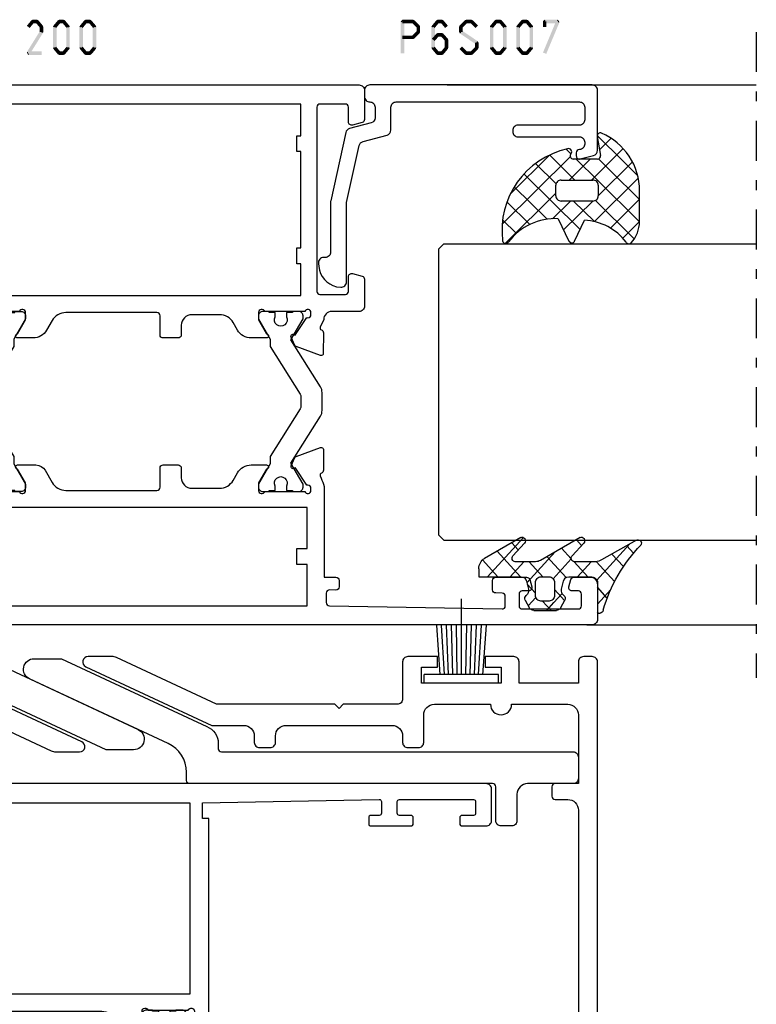
# Model space of a CAD drawing. Units: millimetres. Extents: x -1817 to -395, y -1445 to 517.
# Drawn here: x -1536 to -1466, y -687 to -594 of the extents above; entities that cross this region are included whole.
import ezdxf

# ---------------------------------------------------------------- set-up
doc = ezdxf.new("R2010")
doc.units = ezdxf.units.MM
doc.header["$LTSCALE"] = 0.838525
doc.linetypes.add('OGLT0', pattern=[10, 4.5, -2.2, 1.1, -2.2])

# ---------------------------------------------------------------- blocks, each defined once
blk = doc.blocks.new('BLYP05301', base_point=(62.6, 10))
at = {"color": 7, "linetype": 'Continuous'}
blk.add_lwpolyline([(57, 16.3), (60.1, 16.3, -0.414214), (60.6, 15.8), (60.6, 14.8, -0.414214), (60.1, 14.3), (58.3, 14.3), (58.3, 9.7), (62.1, 9.7, -0.414214), (62.6, 9.2), (62.6, 0.5, -0.414214), (62.1, 0), (0.1, 0, -0.414214), (-0.4, 0.5), (-0.4, 1.3, -0.414214), (0.1, 1.8), (2.1, 1.8), (2.1, 7.4), (0.1, 7.4, -0.414214), (-0.4, 7.9), (-0.4, 10.6), (0.6, 10.6), (0.6, 9.1), (2.1, 9.1), (2.1, 16.6), (0.6, 16.6), (0.6, 15.1), (-0.4, 15.1), (-0.4, 17.9, -0.414214), (0.1, 18.4), (3.6, 18.4, 0.414214), (4.1, 18.9), (4.1, 24), (4.5, 24.4), (4.1, 24.8), (4.1, 35.97267), (-0.306308, 45.422027, -0.109518), (-0.4, 45.844646), (-0.4, 48.1, -0.802585), (0.553154, 48.311309), (6.1, 36.416059), (6.1, 33.4, 0.414214), (7.1, 32.4), (7.7, 32.4, -0.414214), (8.2, 31.9), (8.2, 30.9, -0.414214), (7.7, 30.4), (7.1, 30.4, 0.414214), (6.1, 29.4), (6.1, 19.4, 0.414214), (7.1, 18.4), (7.7, 18.4, -0.414214), (8.2, 17.9), (8.2, 16.9, -0.414214), (7.7, 16.4), (5.1, 16.4, 0.414214), (4.1, 15.4), (4.1, 10.1, -1), (4.1, 8.1), (4.1, 2.8, 0.414214), (5.1, 1.8), (11.6, 1.8), (11.6, 4, -0.414214), (11.9, 4.3), (12.8, 4.3, -0.414214), (13.1, 4), (13.1, 2.8, 0.414214), (14.1, 1.8), (60.3, 1.8, 0.414214), (60.8, 2.3), (60.8, 7.4, 0.414214), (60.3, 7.9), (57, 7.9, -0.414214), (56.5, 8.4), (56.5, 15.8, -0.414214), (57, 16.3)], format="xyb", close=True, dxfattribs=at)
blk = doc.blocks.new('BLYA00120', base_point=(-2.45, -2.1))
at = {"color": 7, "linetype": 'Continuous'}
for p, q in [((5.5, 4.9), (4.7, 4.9)), ((4.7, -2.1), (4.7, 4.9)), ((5.5, -2.1), (5.5, 4.9)), ((4.7, 3.4), (0.02, 3.73)), ((4.7, 3), (0.02, 3.26)), ((4.7, 2.6), (0.02, 2.8)), ((4.7, 2.2), (0.01, 2.33)), ((4.7, 1.8), (0.01, 1.87)), ((4.7, 1.4), (-2.45, 1.4)), ((0.01, 0.93), (4.7, 1)), ((0.02, 0.47), (4.71, 0.6)), ((0.02, 0), (4.7, 0.2)), ((0.02, -0.46), (4.7, -0.2)), ((0.03, -0.93), (4.71, -0.6)), ((5.5, -2.1), (4.7, -2.1))]:
    blk.add_line(p, q, dxfattribs=at)
blk = doc.blocks.new('BLYP05502')
at = {"color": 7, "linetype": 'Continuous'}
blk.add_lwpolyline([(8.1, 11.8), (36.7, 11.8, -0.414214), (37, 11.5), (37, 10.729419, 0.291473), (38.732145, 8.010496), (51.822618, 1.906308, -0.802585), (51.4, 0), (48.812104, 0), (35.090868, 6.398317, -0.292117), (34, 8), (34, 8.5, 0.414214), (33.7, 8.8), (0.5, 8.8, -0.414214), (0, 9.3), (0, 11.3, -0.414214), (0.5, 11.8), (4.8, 11.8, 0.414214), (5.8, 12.8), (5.8, 15.3, -0.414214), (6.3, 15.8), (7.3, 15.8, -0.414214), (7.8, 15.3), (7.8, 12.1, 0.414214), (8.1, 11.8)], format="xyb", close=True, dxfattribs=at)
blk = doc.blocks.new('BLYP05200', base_point=(125.5, -3.2))
at = {"color": 7, "linetype": 'Continuous'}
for points in [[(78.5, 83.8), (75, 83.8, 0.198912), (74.646447, 83.653553, 0.198912), (74.5, 83.3), (74.5, -2.7, 0.414214), (75, -3.2), (78, -3.2, 0.414214), (78.5, -2.7), (78.5, -0.4, 0.414214), (78.3, -0.2), (77.7, -0.2, 0.414214), (77.5, -0.4), (77.5, -1.5, -0.414214), (77.3, -1.7), (76.2, -1.7, -0.414214), (76, -1.5), (76, 5.5, -0.414214), (76.2, 5.7), (77.3, 5.7, -0.414214), (77.5, 5.5), (77.5, 4.4, 0.414214), (77.7, 4.2), (78.3, 4.2, 0.414214), (78.5, 4.4), (78.5, 8.2, 0.414214), (78.3, 8.4), (77.714615, 8.4, 0.408962), (77.514647, 8.203593), (77.500145, 7.396407, -0.408962), (77.300178, 7.2), (76.2, 7.2, -0.419485), (76.000032, 7.403593), (76.3, 24.1), (77.800242, 24.1), (77.789462, 23.5), (87.4, 23.5, -0.069183), (87.580742, 23.6, 0.044572), (88.354659, 23.901469), (88.571443, 23.980503, -0.407426), (88.826207, 23.865452, 0.308926), (89.105758, 23.674728), (91.057819, 23.675776, 0.520567), (91.245613, 23.944281), (90.406429, 26.246078, 0.198912), (90.302953, 26.35888), (89.533733, 26.71707, 0.985455), (89.359605, 26.357008), (87.681853, 25.252757, -0.414214), (87.502757, 24.868147), (87.2, 24.85, -0.843039), (87.1, 25.432843), (87.1, 29.217157, -0.843039), (87.2, 29.8), (87.9, 29.8), (89.2, 29.05, 1), (89.6, 29.05), (89.6, 30.781538, 0.268035), (89.099722, 31.647724), (87.950416, 32.310785, -0.268035), (87.2, 33.610063), (87.2, 42.2, -0.414214), (87.5, 42.5), (89.3, 42.5, 0.414214), (89.6, 42.8), (89.6, 44.2, 0.414214), (89.3, 44.5), (88.4, 44.5, -0.414214), (87.4, 45.5), (87.4, 48.105321, -0.268035), (88.150416, 49.4046), (88.849584, 49.807965, 0.268035), (89.6, 51.107244), (89.6, 52.55, 1), (89.2, 52.55), (87.9, 51.8), (87.2, 51.8, -0.843039), (87.1, 52.382843), (87.1, 56.167157, -0.843039), (87.2, 56.75), (87.502757, 56.731853, -0.414214), (87.681853, 56.347243), (89.359605, 55.242992, 0.985455), (89.533733, 54.88293), (90.302953, 55.24112, 0.198912), (90.406429, 55.353922), (91.245613, 57.655719, 0.520567), (91.057819, 57.924224), (89.105758, 57.925272, 0.308926), (88.826207, 57.734548, -0.407426), (88.571443, 57.619497), (88.354659, 57.698531, 0.044572), (87.580742, 58), (79, 58), (79, 59.1, 0.414214), (78.7, 59.4), (78.089211, 59.4, 0.419614), (77.789262, 59.094479), (77.800102, 58.505521, -0.419614), (77.500152, 58.2), (76.6, 58.2, -0.408834), (76.300051, 58.494479), (76.000051, 74.794479, -0.419614), (76.3, 75.1), (77.200152, 75.1, -0.408834), (77.500102, 74.805521), (77.511348, 74.194479, 0.408834), (77.811297, 73.9), (78.7, 73.9, 0.414214), (79, 74.2), (79, 77.112436, 0.339454), (78.777646, 77.402213), (78.077646, 77.589778, 0.493145), (77.7, 77.3), (77.7, 76.7, -0.414214), (77.4, 76.4), (76.3, 76.4, -0.414214), (76, 76.7), (76, 82, -0.414214), (76.3, 82.3), (77.4, 82.3, -0.414214), (77.7, 82), (77.7, 81.4, 0.493145), (78.077646, 81.110222), (78.777646, 81.297787, 0.339454), (79, 81.587564), (79, 83.3, 0.414214), (78.5, 83.8)], [(125.5, -2.7), (125.5, 29.3), (125.5, 61.3, 0.414214), (125, 61.8), (122.241154, 61.8, 0.339454), (121.951377, 61.577646), (121.710222, 60.677646, 0.493145), (122, 60.3), (123.4, 60.3, -0.414214), (123.7, 60), (123.7, 57.6, -0.414214), (123.4, 57.3), (106, 57.3, -0.414214), (105.7, 57.6), (105.7, 60, -0.414214), (106, 60.3), (107.4, 60.3, 0.493145), (107.689778, 60.677646), (107.448623, 61.577646, 0.339454), (107.158846, 61.8), (104.6, 61.8, 0.414214), (104.1, 61.3), (104.1, 58.7, -0.414214), (103.35, 57.95), (102.625143, 57.616067, -0.407426), (102.370043, 57.730372, 0.308926), (102.089936, 57.920278), (100.137887, 57.913524, 0.520567), (99.950878, 57.644471), (100.796789, 55.345137, 0.198912), (100.900593, 55.232638), (101.670857, 54.876698, 0.985455), (101.843932, 55.237268), (103.518449, 56.346419, -0.414214), (103.696419, 56.731551), (104, 56.75, -0.843039), (104.1, 56.167157), (104.1, 52.382843, -0.843039), (104, 51.8), (103.3, 51.8), (102, 52.55, 1), (101.6, 52.55), (101.6, 51.107244, 0.268035), (102.350416, 49.807965), (103.049584, 49.4046, -0.268035), (103.8, 48.105321), (103.8, 45.5, -0.414214), (102.8, 44.5), (101.9, 44.5, 0.414214), (101.6, 44.2), (101.6, 42.8, 0.414214), (101.9, 42.5), (103.7, 42.5, -0.414214), (104, 42.2), (104, 33.610063, -0.268035), (103.249584, 32.310785), (102.350416, 31.792035, 0.268035), (101.6, 30.492756), (101.6, 29.05, 1), (102, 29.05), (103.3, 29.8), (104, 29.8, -0.843039), (104.1, 29.217157), (104.1, 25.432843, -0.843039), (104, 24.85), (103.697243, 24.868147, -0.414214), (103.518147, 25.252757), (101.840395, 26.357008, 0.985455), (101.666267, 26.71707), (100.897047, 26.35888, 0.198912), (100.793571, 26.246078), (99.954387, 23.944281, 0.520567), (100.142181, 23.675776), (102.094242, 23.674728, 0.308926), (102.373793, 23.865452, -0.407426), (102.628557, 23.980503), (102.845341, 23.901469, 0.044572), (103.619258, 23.6, -0.069183), (103.8, 23.5), (122.210538, 23.5), (122.199758, 24.1), (123.7, 24.1), (123.999968, 7.403593, -0.419485), (123.8, 7.2), (122.7, 7.2, -0.414214), (122.5, 7.4), (122.5, 8.2, 0.414214), (122.3, 8.4), (121.7, 8.4, 0.414214), (121.5, 8.2), (121.5, 4.4, 0.414214), (121.7, 4.2), (122.3, 4.2, 0.414214), (122.5, 4.4), (122.5, 5.5, -0.414214), (122.7, 5.7), (123.8, 5.7, -0.414214), (124, 5.5), (124, -1.5, -0.414214), (123.8, -1.7), (122.7, -1.7, -0.414214), (122.5, -1.5), (122.5, -0.4, 0.414214), (122.3, -0.2), (121.7, -0.2, 0.414214), (121.5, -0.4), (121.5, -2.7, 0.414214), (122, -3.2), (125, -3.2, 0.414214), (125.5, -2.7)], [(96.975695, 57.648048), (101.431721, 54.863614), (103.4, 56), (103.7, 56, -0.414214), (104.1, 55.6), (104.1, 55), (104, 55), (104, 54.425), (103.590474, 54.425, 1.69614), (103.590474, 53.375), (104, 53.375), (104, 52.8), (104.1, 52.8), (104.1, 52.2, -0.414214), (103.7, 51.8), (103.4, 51.8), (101.494744, 52.9), (100.8, 52.9), (96.280617, 55.724024, 0.140541), (96.015657, 55.8), (95.184343, 55.8, 0.140541), (94.919383, 55.724024), (90.4, 52.9), (89.705256, 52.9), (87.8, 51.8), (87.5, 51.8, -0.414214), (87.1, 52.2), (87.1, 52.8), (87.2, 52.8), (87.2, 53.375), (87.609526, 53.375, 1.69614), (87.609526, 54.425), (87.2, 54.425), (87.2, 55), (87.1, 55), (87.1, 55.6, -0.414214), (87.5, 56), (87.8, 56), (89.768279, 54.863614), (94.224305, 57.648048, -0.140541), (94.754225, 57.8), (96.445775, 57.8, -0.140541), (96.975695, 57.648048)], [(96.015657, 25.8), (95.184343, 25.8, -0.140541), (94.919383, 25.875976), (90.4, 28.7), (89.705256, 28.7), (87.8, 29.8), (87.5, 29.8, 0.414214), (87.1, 29.4), (87.1, 28.8), (87.2, 28.8), (87.2, 28.225), (87.609526, 28.225, -1.69614), (87.609526, 27.175), (87.2, 27.175), (87.2, 26.6), (87.1, 26.6), (87.1, 26, 0.414214), (87.5, 25.6), (87.8, 25.6), (89.768279, 26.736386), (94.224305, 23.951952, 0.140541), (94.754225, 23.8), (96.445775, 23.8, 0.140541), (96.975695, 23.951952), (101.431721, 26.736386), (103.4, 25.6), (103.7, 25.6, 0.414214), (104.1, 26), (104.1, 26.6), (104, 26.6), (104, 27.175), (103.590474, 27.175, -1.69614), (103.590474, 28.225), (104, 28.225), (104, 28.8), (104.1, 28.8), (104.1, 29.4, 0.414214), (103.7, 29.8), (103.4, 29.8), (101.494744, 28.7), (100.8, 28.7), (96.280617, 25.875976, -0.140541), (96.015657, 25.8)]]:
    blk.add_lwpolyline(points, format="xyb", close=True, dxfattribs=at)
for points in [[(76.3, 40.85), (76.3, 56.4), (80.2, 56.4), (80.2, 55.4), (81.7, 55.4), (81.7, 56.4), (85.6, 56.4), (85.6, 25.3), (76.3, 25.3), (76.3, 40.85)], [(123.7, 40.55), (123.7, 25.3), (105.6, 25.3), (105.6, 55.8), (108.6, 55.8), (108.6, 55.4), (110.1, 55.4), (110.1, 55.8), (119.2, 55.8), (119.2, 55.4), (120.7, 55.4), (120.7, 55.8), (123.7, 55.8), (123.7, 40.55)]]:
    blk.add_lwpolyline(points, close=True, dxfattribs=at)
blk = doc.blocks.new('BLYP6S007')
at = {"color": 7, "linetype": 'Continuous'}
blk.add_lwpolyline([(14.366047, 6.4832, -0.339454), (14.84901, 6.853791), (17, 6.853791, 0.414214), (17.5, 7.353791), (17.5, 24.653791, 0.414214), (17, 25.153791), (15.8, 25.153791, 0.414214), (15.3, 24.653791), (15.3, 18.853791, -0.414214), (14.8, 18.353791), (14.7, 18.353791, -0.414214), (14.2, 18.853791), (14.2, 24.653791, 0.414214), (13.7, 25.153791), (13.5, 25.153791, 0.414214), (13, 24.653791, -0.414214), (12.7, 24.353791), (12.4, 24.353791, -0.493145), (12.110222, 24.731436), (12.445631, 25.9832, -0.339454), (12.928594, 26.353791), (18.6, 26.353791, -0.414214), (19.1, 25.853791), (19.1, 4.853791, -0.414214), (18.6, 4.353791), (18, 4.353791, -0.414214), (17.5, 4.853791, 0.414214), (17, 5.353791), (16, 5.353791, 0.339454), (15.517037, 4.9832), (14.972794, 2.952057, -0.279675), (14.598051, 2.593319), (8.15822, 1.165643, -0.054596), (8.05, 1.153791), (3.3, 1.153791, 0.414214), (2.8, 0.653791), (2.8, 0.5, -0.448029), (2.243094, 0.003249), (1.946085, 0.037273, -0.311724), (0.037259, 1.706093), (0.001903, 2.110213, -0.440011), (0.5, 2.653791), (7.885723, 2.653791, 0.054596), (7.993943, 2.665643), (13.384745, 3.860755, 0.279675), (13.759488, 4.219493), (14.366047, 6.4832)], format="xyb", close=True, dxfattribs=at)
blk = doc.blocks.new('BLYAGS308', base_point=(7.823776, 9.11633))
at = {"color": 7, "linetype": 'Continuous'}
for p, q in [((8.94703, 10.349858), (11.687737, 13.090565)), ((9.87901, 9.160518), (13.808971, 13.090478)), ((14.40453, 10.343394), (11.657359, 13.090565)), ((15.360362, 11.508882), (13.77868, 13.090565)), ((8.01505, 11.539198), (9.388385, 12.912533)), ((11.314719, 9.190565), (8.084454, 12.420829)), ((13.792183, 8.83442), (9.654208, 12.972396)), ((11.765202, 8.925389), (15.435988, 12.596175)), ((5.571081, 9.095229), (8.01505, 11.539198)), ((9.823776, 8.560187), (6.829711, 11.554251)), ((6.943928, 9.318715), (5.845653, 10.41699)), ((7.808378, 9.211206), (8.94703, 10.349858)), ((7.823776, 7.105283), (9.87901, 9.160518)), ((9.823776, 6.438867), (7.823776, 8.438867)), ((11.823776, 6.862643), (13.791162, 8.830028)), ((14.583971, 5.921313), (11.823776, 8.681507)), ((9.247318, 2.164864), (14.555532, 7.473078)), ((6.872404, 6.153911), (7.328515, 6.610022)), ((7.433375, 4.593562), (9.823776, 6.983963)), ((14.020813, 0.120509), (7.594973, 6.546349)), ((13.508895, 4.875068), (11.823776, 6.560187)), ((15.597881, 6.394107), (15.812357, 6.608583)), ((15.780006, 6.846598), (15.679809, 6.946794)), ((8.236154, 3.275021), (10.174501, 5.213368)), ((15.87135, 0.391293), (11.072078, 5.190565)), ((11.123542, 0.89646), (7.439874, 4.580128)), ((10.461196, 1.257422), (13.557014, 4.35324)), ((11.896075, 0.570981), (14.054021, 2.728927)), ((13.607546, 0.161132), (14.909845, 1.46343))]:
    blk.add_line(p, q, dxfattribs=at)
for points in [[(10.839138, 13.090565, 0.145444), (7.562426, 12.116811, 0.145444), (5.349283, 9.511617, 0.59966), (5.67587, 9.095122), (7.471682, 9.411772, -0.466308), (7.823776, 9.11633), (7.823776, 6.837778, -0.648232), (7.323776, 6.614171, 0.766567), (6.838589, 6.297461, 0.387407), (15.619296, 0.166745, 0.718079), (15.729504, 0.724497, -0.254154), (13.512451, 5.421655), (15.650561, 6.418672, 0.63707), (15.650561, 6.962457), (13.661477, 7.889982, -0.224207), (15.749159, 11.830273, 0.509415), (15.801537, 12.312787, 0.186266), (13.786164, 13.090565), (10.839138, 13.090565)], [(9.970223, 9.044118, -0.198912), (10.323776, 9.190565), (11.323776, 9.190565, -0.414214), (11.823776, 8.690565), (11.823776, 5.690565, -0.414214), (11.323776, 5.190565), (10.323776, 5.190565, -0.414214), (9.823776, 5.690565), (9.823776, 8.690565, -0.198912), (9.970223, 9.044118)]]:
    blk.add_lwpolyline(points, format="xyb", close=True, dxfattribs=at)
blk = doc.blocks.new('BLYAGS100', base_point=(3.1, 11.2))
at = {"color": 7, "linetype": 'Continuous'}
for p, q in [((5.176816, 14.613258), (5.819397, 13.970677)), ((2.8031, 11.096307), (5.96847, 14.261677)), ((4.01443, 13.654323), (5.100808, 12.567945)), ((2.725922, 12.821511), (4.438621, 11.108812)), ((0.785472, 11.2), (2.04961, 12.464138)), ((1.301243, 12.124869), (2.226112, 11.2)), ((0, 11.304792), (0.104792, 11.2)), ((3.136469, 9.308356), (4.436469, 10.608356)), ((3.136469, 10.289643), (4.439389, 8.986723)), ((5.842231, 9.705201), (6.339338, 9.208095)), ((2.968538, 7.019105), (4.682757, 8.733324)), ((4.694716, 8.731396), (5.607452, 7.81866)), ((0.919909, 7.091796), (1.69197, 7.863857)), ((1.085883, 8.097589), (2.038172, 7.145299)), ((3.068655, 8.236137), (4.875567, 6.429225)), ((0.236469, 6.408356), (0.919909, 7.091796)), ((0.236469, 6.825682), (1.036469, 6.025682)), ((2.608359, 4.537606), (5.293615, 7.222861)), ((3.136469, 6.047002), (4.436469, 4.747002)), ((0.620521, 4.671088), (1.343057, 5.393624)), ((1.707451, 5.354701), (2.493867, 4.568284)), ((3.136469, 2.944395), (4.436469, 4.244395)), ((3.136469, 0.823075), (6.531123, 4.217728)), ((3.136469, 3.925682), (5.342366, 1.719785)), ((5.457037, 3.726435), (6.074252, 3.10922)), ((3.136469, 1.804361), (4.591947, 0.348884))]:
    blk.add_line(p, q, dxfattribs=at)
for points in [[(0.486469, 7.751517), (0.803236, 7.934403), (1.120003, 8.117288, -0.396012), (1.519928, 8.023425, 0.322108), (2.065879, 7.817037), (2.765879, 8.004602, 0.339454), (3.136469, 8.487564), (3.136469, 10.5, 0.414214), (2.436469, 11.2), (0, 11.2), (0, 11.443551, -0.366859), (0.25092, 11.739509, 0.128726), (5.862239, 15.296994, -0.837623), (6.290332, 14.889973), (4.602152, 11.594537, 0.147021), (4.436469, 11.043253), (4.436469, 9.028476, 0.667211), (4.948033, 8.815777), (6.044472, 9.906361, -0.858805), (6.521463, 9.553848), (4.55171, 5.814404, 0.121802), (4.436469, 5.348356), (4.436469, 3.432848, 0.667211), (4.948033, 3.220149), (6.044472, 4.310733, -0.858805), (6.521463, 3.95822), (4.717729, 0.533953, -0.278368), (3.832969, 0), (3.136469, 0), (3.136469, 4.012436, 0.339454), (2.765879, 4.495398), (2.065879, 4.682963, 0.322108), (1.519928, 4.476575, -0.396012), (1.120003, 4.382712), (0.486469, 4.748483, -0.267949), (0.236469, 5.181495), (0.236469, 7.318505, -0.267949), (0.486469, 7.751517)], [(1.036469, 6.25), (1.036469, 5.854701, 0.414214), (1.536469, 5.354701), (2.636469, 5.354701, 0.414214), (3.136469, 5.854701), (3.136469, 6.645299, 0.414214), (2.636469, 7.145299), (1.536469, 7.145299, 0.414214), (1.036469, 6.645299), (1.036469, 6.25)]]:
    blk.add_lwpolyline(points, format="xyb", close=True, dxfattribs=at)
blk = doc.blocks.new('*U196', base_point=(-56, -590))
at = {"color": 7, "linetype": 'OGLT0'}
blk.add_line((5, -560), (-56, -560), dxfattribs=at)
at = {"color": 7, "linetype": 'Continuous'}
for p, q in [((-51, -576), (-51, -560)), ((-43, -589.5), (-43, -560)), ((-15, -589.5), (-15, -560)), ((0, -589.17691), (0, -560)), ((-42.5, -590), (-43, -589.5)), ((-15, -589.5), (-15.5, -590)), ((-15.5, -590), (-42.5, -590))]:
    blk.add_line(p, q, dxfattribs=at)

msp = doc.modelspace()

# ---------------------------------------------------------------- linework, layer by layer
at = {"color": 7}
for points in [[(-1534.89561, -594.47344), (-1534.63962, -594.68693), (-1534.47027, -593.96344), (-1534.21428, -594.17693)], [(-1534.47027, -593.96344), (-1534.40628, -594.10014), (-1534.34228, -593.90352), (-1534.27828, -594.04022)], [(-1534.34228, -593.90352), (-1534.34228, -594.23685), (-1533.94196, -593.90352), (-1533.94196, -594.23685)], [(-1533.81396, -593.96344), (-1534.06995, -594.17693), (-1533.38862, -594.47344), (-1533.64461, -594.68693)], [(-1533.81396, -593.96344), (-1533.87796, -594.10014), (-1533.94196, -593.90352), (-1534.00596, -594.04022)], [(-1532.39361, -594.47344), (-1532.13762, -594.68693), (-1531.96827, -593.96344), (-1531.71228, -594.17693)], [(-1531.96827, -593.96344), (-1531.90428, -594.10014), (-1531.84028, -593.90352), (-1531.77628, -594.04022)], [(-1531.84028, -593.90352), (-1531.84028, -594.23685), (-1531.43996, -593.90352), (-1531.43996, -594.23685)], [(-1531.31196, -593.96344), (-1531.56795, -594.17693), (-1530.88662, -594.47344), (-1531.14261, -594.68693)], [(-1531.31196, -593.96344), (-1531.37596, -594.10014), (-1531.43996, -593.90352), (-1531.50396, -594.04022)], [(-1529.89161, -594.47344), (-1529.63562, -594.68693), (-1529.46627, -593.96344), (-1529.21028, -594.17693)], [(-1529.46627, -593.96344), (-1529.40228, -594.10014), (-1529.33828, -593.90352), (-1529.27428, -594.04022)], [(-1529.33828, -593.90352), (-1529.33828, -594.23685), (-1528.93796, -593.90352), (-1528.93796, -594.23685)], [(-1528.80996, -593.96344), (-1529.06595, -594.17693), (-1528.38462, -594.47344), (-1528.64061, -594.68693)], [(-1528.80996, -593.96344), (-1528.87396, -594.10014), (-1528.93796, -593.90352), (-1529.00196, -594.04022)], [(-1499.5996, -594.07018), (-1499.51626, -594.15352), (-1499.43293, -593.90352), (-1499.3496, -593.98685)], [(-1499.5996, -597.07018), (-1499.26626, -597.07018), (-1499.5996, -594.07018), (-1499.26626, -594.07018)], [(-1499.43293, -593.90352), (-1499.43293, -594.23685), (-1498.43991, -593.90352), (-1498.43991, -594.23685)], [(-1498.32224, -593.95215), (-1498.55758, -594.18821), (-1497.81068, -594.46215), (-1498.04602, -594.69821)], [(-1498.32224, -593.95215), (-1498.38107, -594.0945), (-1498.43991, -593.90352), (-1498.49874, -594.04587)], [(-1495.97187, -594.17693), (-1496.22786, -593.96344), (-1496.39721, -594.68693), (-1496.6532, -594.47344)], [(-1496.22786, -593.96344), (-1496.16386, -594.10014), (-1496.09986, -593.90352), (-1496.03586, -594.04022)], [(-1495.69954, -594.23685), (-1495.69954, -593.90352), (-1496.09986, -594.23685), (-1496.09986, -593.90352)], [(-1495.4022, -594.68693), (-1495.14621, -594.47344), (-1495.82754, -594.17693), (-1495.57155, -593.96344)], [(-1495.57155, -593.96344), (-1495.63554, -594.10014), (-1495.69954, -593.90352), (-1495.76354, -594.04022)], [(-1493.29254, -594.18821), (-1493.52788, -593.95215), (-1493.8041, -594.69821), (-1494.03944, -594.46215)], [(-1493.52788, -593.95215), (-1493.46905, -594.0945), (-1493.41021, -593.90352), (-1493.35138, -594.04587)], [(-1492.92874, -594.23685), (-1492.92874, -593.90352), (-1493.41021, -594.23685), (-1493.41021, -593.90352)], [(-1492.53486, -594.69821), (-1492.29952, -594.46215), (-1493.04642, -594.18821), (-1492.81107, -593.95215)], [(-1492.81107, -593.95215), (-1492.86991, -594.0945), (-1492.92874, -593.90352), (-1492.98758, -594.04587)], [(-1491.14203, -594.47344), (-1490.88604, -594.68693), (-1490.71669, -593.96344), (-1490.4607, -594.17693)], [(-1490.71669, -593.96344), (-1490.6527, -594.10014), (-1490.5887, -593.90352), (-1490.5247, -594.04022)], [(-1490.5887, -593.90352), (-1490.5887, -594.23685), (-1490.18838, -593.90352), (-1490.18838, -594.23685)], [(-1490.06038, -593.96344), (-1490.31637, -594.17693), (-1489.63504, -594.47344), (-1489.89103, -594.68693)], [(-1490.06038, -593.96344), (-1490.12438, -594.10014), (-1490.18838, -593.90352), (-1490.25238, -594.04022)], [(-1488.64003, -594.47344), (-1488.38404, -594.68693), (-1488.21469, -593.96344), (-1487.9587, -594.17693)], [(-1488.21469, -593.96344), (-1488.1507, -594.10014), (-1488.0867, -593.90352), (-1488.0227, -594.04022)], [(-1488.0867, -593.90352), (-1488.0867, -594.23685), (-1487.68638, -593.90352), (-1487.68638, -594.23685)], [(-1487.55838, -593.96344), (-1487.81437, -594.17693), (-1487.13304, -594.47344), (-1487.38903, -594.68693)], [(-1487.55838, -593.96344), (-1487.62238, -594.10014), (-1487.68638, -593.90352), (-1487.75038, -594.04022)], [(-1486.17671, -594.07018), (-1486.09337, -594.15352), (-1486.01004, -593.90352), (-1485.92671, -593.98685)], [(-1486.17671, -594.58018), (-1485.84337, -594.58018), (-1486.17671, -594.07018), (-1485.84337, -594.07018)], [(-1484.60521, -594.13433), (-1484.91287, -594.00604), (-1485.85621, -597.13433), (-1486.16387, -597.00604)], [(-1486.01004, -593.90352), (-1486.01004, -594.23685), (-1484.75904, -593.90352), (-1484.75904, -594.23685)], [(-1484.60521, -594.13433), (-1484.68212, -594.18559), (-1484.75904, -593.90352), (-1484.83595, -593.95478)], [(-1533.37512, -595.14825), (-1533.65812, -594.97212), (-1534.62612, -597.15825), (-1534.90912, -596.98212)], [(-1533.34995, -594.58018), (-1533.68329, -594.58018), (-1533.34995, -595.06018), (-1533.68329, -595.06018)], [(-1533.34995, -594.58018), (-1533.49728, -594.63356), (-1533.38862, -594.47344), (-1533.53596, -594.52681)], [(-1533.37512, -595.14825), (-1533.5292, -595.10422), (-1533.34995, -595.06018), (-1533.50404, -595.01615)], [(-1532.43229, -594.58018), (-1532.28496, -594.63356), (-1532.39361, -594.47344), (-1532.24628, -594.52681)], [(-1532.43229, -596.56018), (-1532.09895, -596.56018), (-1532.43229, -594.58018), (-1532.09895, -594.58018)], [(-1530.84795, -594.58018), (-1531.18129, -594.58018), (-1530.84795, -596.56018), (-1531.18129, -596.56018)], [(-1530.84795, -594.58018), (-1530.99528, -594.63356), (-1530.88662, -594.47344), (-1531.03396, -594.52681)], [(-1529.93029, -594.58018), (-1529.78296, -594.63356), (-1529.89161, -594.47344), (-1529.74428, -594.52681)], [(-1529.93029, -596.56018), (-1529.59695, -596.56018), (-1529.93029, -594.58018), (-1529.59695, -594.58018)], [(-1528.34595, -594.58018), (-1528.67929, -594.58018), (-1528.34595, -596.56018), (-1528.67929, -596.56018)], [(-1528.34595, -594.58018), (-1528.49328, -594.63356), (-1528.38462, -594.47344), (-1528.53196, -594.52681)], [(-1497.81068, -595.17821), (-1498.04602, -594.94215), (-1498.32224, -595.68821), (-1498.55758, -595.45215)], [(-1497.76168, -594.58018), (-1498.09502, -594.58018), (-1497.76168, -595.06018), (-1498.09502, -595.06018)], [(-1497.76168, -594.58018), (-1497.90385, -594.6392), (-1497.81068, -594.46215), (-1497.95285, -594.52117)], [(-1497.81068, -595.17821), (-1497.95285, -595.1192), (-1497.76168, -595.06018), (-1497.90385, -595.00117)], [(-1496.69187, -594.58018), (-1496.54454, -594.63356), (-1496.6532, -594.47344), (-1496.50587, -594.52681)], [(-1496.35853, -594.58018), (-1496.69187, -594.58018), (-1496.35853, -596.56018), (-1496.69187, -596.56018)], [(-1495.97512, -595.44072), (-1496.2246, -595.21965), (-1496.40046, -595.92072), (-1496.64994, -595.69965)], [(-1496.2246, -595.21965), (-1496.16223, -595.35825), (-1496.09986, -595.16352), (-1496.03749, -595.30212)], [(-1495.69954, -595.49685), (-1495.69954, -595.16352), (-1496.09986, -595.49685), (-1496.09986, -595.16352)], [(-1495.39894, -595.92072), (-1495.14946, -595.69965), (-1495.82428, -595.44072), (-1495.5748, -595.21965)], [(-1495.5748, -595.21965), (-1495.63717, -595.35825), (-1495.69954, -595.16352), (-1495.76191, -595.30212)], [(-1494.08844, -594.58018), (-1493.94627, -594.6392), (-1494.03944, -594.46215), (-1493.89727, -594.52117)], [(-1493.7551, -594.58018), (-1494.08844, -594.58018), (-1493.7551, -595.06018), (-1494.08844, -595.06018)], [(-1494.01529, -595.19814), (-1493.8852, -595.12916), (-1494.08844, -595.06018), (-1493.95834, -594.99121)], [(-1493.82825, -594.92223), (-1494.01529, -595.19814), (-1492.32366, -595.94223), (-1492.51071, -596.21814)], [(-1491.18071, -594.58018), (-1491.03337, -594.63356), (-1491.14203, -594.47344), (-1490.9947, -594.52681)], [(-1491.18071, -596.56018), (-1490.84737, -596.56018), (-1491.18071, -594.58018), (-1490.84737, -594.58018)], [(-1489.59637, -594.58018), (-1489.92971, -594.58018), (-1489.59637, -596.56018), (-1489.92971, -596.56018)], [(-1489.59637, -594.58018), (-1489.7437, -594.63356), (-1489.63504, -594.47344), (-1489.78237, -594.52681)], [(-1488.67871, -594.58018), (-1488.53137, -594.63356), (-1488.64003, -594.47344), (-1488.4927, -594.52681)], [(-1488.67871, -596.56018), (-1488.34537, -596.56018), (-1488.67871, -594.58018), (-1488.34537, -594.58018)], [(-1487.09437, -594.58018), (-1487.42771, -594.58018), (-1487.09437, -596.56018), (-1487.42771, -596.56018)], [(-1487.09437, -594.58018), (-1487.2417, -594.63356), (-1487.13304, -594.47344), (-1487.28037, -594.52681)], [(-1498.43991, -595.73685), (-1498.43991, -595.40352), (-1499.43293, -595.73685), (-1499.43293, -595.40352)], [(-1498.43991, -595.73685), (-1498.49874, -595.5945), (-1498.32224, -595.68821), (-1498.38107, -595.54587)], [(-1495.44087, -596.56018), (-1495.10753, -596.56018), (-1495.44087, -595.81018), (-1495.10753, -595.81018)], [(-1495.10753, -595.81018), (-1495.25324, -595.86545), (-1495.14946, -595.69965), (-1495.29516, -595.75492)], [(-1492.25052, -596.08018), (-1492.58385, -596.08018), (-1492.25052, -596.56018), (-1492.58385, -596.56018)], [(-1492.25052, -596.08018), (-1492.38062, -596.14916), (-1492.32366, -595.94223), (-1492.45376, -596.01121)], [(-1534.90912, -596.98212), (-1534.83837, -596.94282), (-1534.76762, -597.23685), (-1534.69687, -597.19755)], [(-1534.76762, -596.90352), (-1534.76762, -597.23685), (-1533.51662, -596.90352), (-1533.51662, -597.23685)], [(-1532.39361, -596.66693), (-1532.24628, -596.61356), (-1532.43229, -596.56018), (-1532.28496, -596.50681)], [(-1531.96827, -597.17693), (-1531.71228, -596.96344), (-1532.39361, -596.66693), (-1532.13762, -596.45344)], [(-1531.96827, -597.17693), (-1531.90428, -597.04022), (-1531.84028, -597.23685), (-1531.77628, -597.10014)], [(-1531.43996, -597.23685), (-1531.43996, -596.90352), (-1531.84028, -597.23685), (-1531.84028, -596.90352)], [(-1530.88662, -596.66693), (-1531.14261, -596.45344), (-1531.31196, -597.17693), (-1531.56795, -596.96344)], [(-1531.43996, -597.23685), (-1531.50396, -597.10014), (-1531.31196, -597.17693), (-1531.37596, -597.04022)], [(-1530.88662, -596.66693), (-1531.03396, -596.61356), (-1530.84795, -596.56018), (-1530.99528, -596.50681)], [(-1529.89161, -596.66693), (-1529.74428, -596.61356), (-1529.93029, -596.56018), (-1529.78296, -596.50681)], [(-1529.46627, -597.17693), (-1529.21028, -596.96344), (-1529.89161, -596.66693), (-1529.63562, -596.45344)], [(-1529.46627, -597.17693), (-1529.40228, -597.04022), (-1529.33828, -597.23685), (-1529.27428, -597.10014)], [(-1528.93796, -597.23685), (-1528.93796, -596.90352), (-1529.33828, -597.23685), (-1529.33828, -596.90352)], [(-1528.38462, -596.66693), (-1528.64061, -596.45344), (-1528.80996, -597.17693), (-1529.06595, -596.96344)], [(-1528.93796, -597.23685), (-1529.00196, -597.10014), (-1528.80996, -597.17693), (-1528.87396, -597.04022)], [(-1528.38462, -596.66693), (-1528.53196, -596.61356), (-1528.34595, -596.56018), (-1528.49328, -596.50681)], [(-1496.6532, -596.66693), (-1496.50587, -596.61356), (-1496.69187, -596.56018), (-1496.54454, -596.50681)], [(-1496.39721, -596.45344), (-1496.6532, -596.66693), (-1495.97187, -596.96344), (-1496.22786, -597.17693)], [(-1496.22786, -597.17693), (-1496.16386, -597.04022), (-1496.09986, -597.23685), (-1496.03586, -597.10014)], [(-1496.09986, -596.90352), (-1496.09986, -597.23685), (-1495.69954, -596.90352), (-1495.69954, -597.23685)], [(-1495.82754, -596.96344), (-1495.57155, -597.17693), (-1495.4022, -596.45344), (-1495.14621, -596.66693)], [(-1495.69954, -597.23685), (-1495.76354, -597.10014), (-1495.57155, -597.17693), (-1495.63554, -597.04022)], [(-1495.14621, -596.66693), (-1495.29354, -596.61356), (-1495.10753, -596.56018), (-1495.25487, -596.50681)], [(-1493.52788, -597.18821), (-1493.29254, -596.95215), (-1494.03944, -596.67821), (-1493.8041, -596.44215)], [(-1493.52788, -597.18821), (-1493.46905, -597.04587), (-1493.41021, -597.23685), (-1493.35138, -597.0945)], [(-1492.92874, -597.23685), (-1492.92874, -596.90352), (-1493.41021, -597.23685), (-1493.41021, -596.90352)], [(-1492.29952, -596.67821), (-1492.53486, -596.44215), (-1492.81107, -597.18821), (-1493.04642, -596.95215)], [(-1492.92874, -597.23685), (-1492.98758, -597.0945), (-1492.81107, -597.18821), (-1492.86991, -597.04587)], [(-1492.29952, -596.67821), (-1492.44168, -596.6192), (-1492.25052, -596.56018), (-1492.39269, -596.50117)], [(-1491.14203, -596.66693), (-1490.9947, -596.61356), (-1491.18071, -596.56018), (-1491.03337, -596.50681)], [(-1490.71669, -597.17693), (-1490.4607, -596.96344), (-1491.14203, -596.66693), (-1490.88604, -596.45344)], [(-1490.71669, -597.17693), (-1490.6527, -597.04022), (-1490.5887, -597.23685), (-1490.5247, -597.10014)], [(-1490.18838, -597.23685), (-1490.18838, -596.90352), (-1490.5887, -597.23685), (-1490.5887, -596.90352)], [(-1489.63504, -596.66693), (-1489.89103, -596.45344), (-1490.06038, -597.17693), (-1490.31637, -596.96344)], [(-1490.18838, -597.23685), (-1490.25238, -597.10014), (-1490.06038, -597.17693), (-1490.12438, -597.04022)], [(-1489.63504, -596.66693), (-1489.78237, -596.61356), (-1489.59637, -596.56018), (-1489.7437, -596.50681)], [(-1488.64003, -596.66693), (-1488.4927, -596.61356), (-1488.67871, -596.56018), (-1488.53137, -596.50681)], [(-1488.21469, -597.17693), (-1487.9587, -596.96344), (-1488.64003, -596.66693), (-1488.38404, -596.45344)], [(-1488.21469, -597.17693), (-1488.1507, -597.04022), (-1488.0867, -597.23685), (-1488.0227, -597.10014)], [(-1487.68638, -597.23685), (-1487.68638, -596.90352), (-1488.0867, -597.23685), (-1488.0867, -596.90352)], [(-1487.13304, -596.66693), (-1487.38903, -596.45344), (-1487.55838, -597.17693), (-1487.81437, -596.96344)], [(-1487.68638, -597.23685), (-1487.75038, -597.10014), (-1487.55838, -597.17693), (-1487.62238, -597.04022)], [(-1487.13304, -596.66693), (-1487.28037, -596.61356), (-1487.09437, -596.56018), (-1487.2417, -596.50681)]]:
    msp.add_solid(points, dxfattribs=at)

# ---------------------------------------------------------------- block references
at = {"color": 7, "rotation": 270}
for name, p, xscale in [('*U196', (-1496.0216, -656.07018), -1), ('BLYP05301', (-1568.0216, -600.07018), -1), ('BLYP05200', (-1568.0216, -600.07018), -1), ('BLYP6S007', (-1507.37539, -619.17018), -1), ('BLYAGS308', (-1481.0216, -607.07018), 0.990562), ('BLYAGS100', (-1481.0216, -646.57018), -1.09375)]:
    msp.add_blockref(name, p, dxfattribs=dict(at, xscale=xscale))
at = {"color": 7}
msp.add_blockref('BLYP05502', (-1576.2216, -662.87018), dxfattribs=at)
at = {"color": 7, "yscale": -1, "rotation": 270}
for name, p in [('BLYA00120', (-1490.3716, -648.62018)), ('BLYP05301', (-1491.0216, -717.07018))]:
    msp.add_blockref(name, p, dxfattribs=at)
at = {"color": 7, "xscale": -1, "yscale": -1}
msp.add_blockref('BLYP05502', (-1482.8216, -654.27018), dxfattribs=at)
at = {"color": 7, "xscale": -1, "yscale": -1, "rotation": 270}
msp.add_blockref('BLYP05200', (-1491.0216, -666.07018), dxfattribs=at)

doc.saveas('drawing.dxf')
